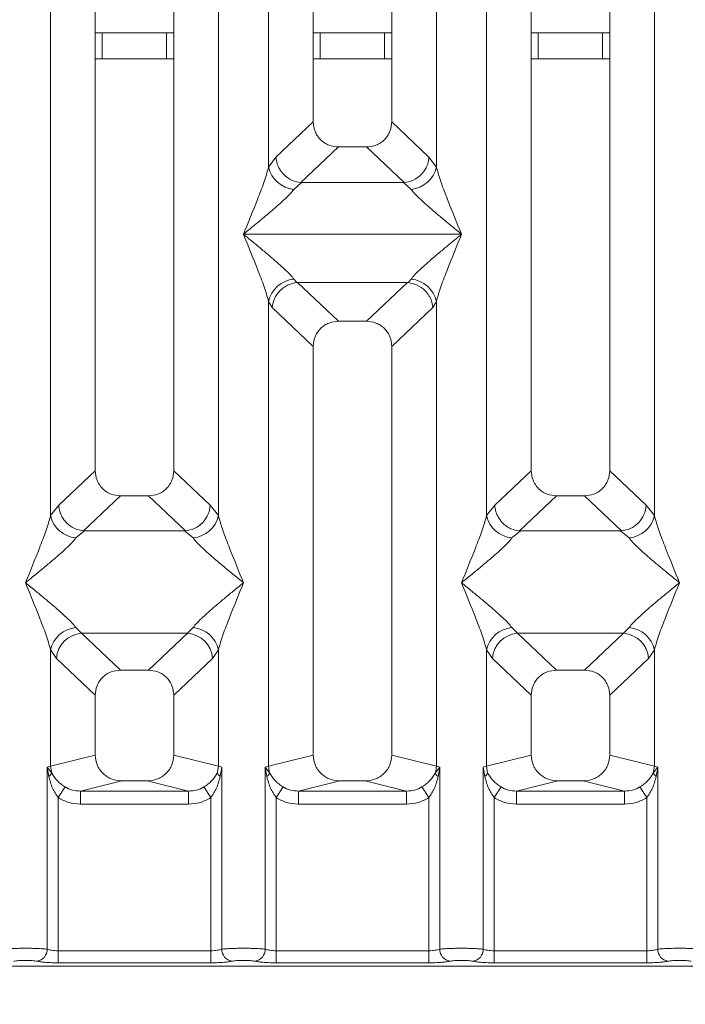
# Model space of a CAD drawing. Units: millimetres. Extents: x 5 to 415, y 5 to 292.
# Drawn here: x 67 to 75, y 91 to 102 of the extents above; entities that cross this region are included whole.
import ezdxf

# ---------------------------------------------------------------- set-up
doc = ezdxf.new("R2010")
doc.units = ezdxf.units.MM
doc.layers.add('BEMAßUNG', color=96, linetype='Continuous')
doc.styles.add('SLDTEXTSTYLE0', font='TXT', dxfattribs={"width": 0.75})
doc.dimstyles.new('SLDDIMSTYLE1', dxfattribs={"dimtxt": 3.5, "dimasz": 3.302, "dimexe": 0, "dimexo": 0.0625, "dimgap": 0.875, "dimtad": 1, "dimlfac": 10, "dimrnd": 1e-09, "dimzin": 12, "dimdsep": 46, "dimtxsty": 'SLDTEXTSTYLE0', "dimsah": 1, "dimcen": 0.09, "dimadec": 0, "dimazin": 3, "dimtfac": 1, "dimtofl": 0, "dimtmove": 0, "dimatfit": 3, "dimfxl": 0, "dimfrac": 2, "dimtolj": 1, "dimtzin": 12, "dimarcsym": 0})

# ---------------------------------------------------------------- blocks, each defined once
blk = doc.blocks.new('_D_14')
at = {"layer": 'BEMAßUNG'}
for p, q in [((45.294, 90.498), (45.294, 69.411)), ((170.496, 90.498), (170.496, 69.411)), ((45.294, 70.411), (170.496, 70.411))]:
    blk.add_line(p, q, dxfattribs=at)
for points in [[(45.294, 70.411), (48.596, 69.903), (48.596, 70.919)], [(170.496, 70.411), (167.194, 70.919), (167.194, 69.903)]]:
    blk.add_solid(points, dxfattribs=at)
at = {"layer": 'BEMAßUNG', "insert": (106.976, 74.923), "char_height": 3.5, "attachment_point": 1, "rotation": 360, "style": 'SLDTEXTSTYLE0'}
blk.add_mtext('1252', dxfattribs=at)

msp = doc.modelspace()

# ---------------------------------------------------------------- linework, layer by layer
at = {"color": 7, "linetype": 'Continuous', "lineweight": 15}
for p, q in [((68.195, 118.9672), (68.195, 96.8869)), ((69.095, 96.8869), (69.095, 118.9672)), ((70.1834, 100.3715), (70.1834, 118.9672)), ((70.695, 118.9672), (70.695, 100.8899)), ((71.595, 100.8899), (71.595, 118.9672)), ((72.1067, 118.9672), (72.1067, 100.3715)), ((73.195, 118.9672), (73.195, 96.8869)), ((74.095, 96.8869), (74.095, 118.9672)), ((67.6834, 96.3715), (67.6834, 111.8851)), ((69.6067, 111.8851), (69.6067, 96.3715)), ((72.6834, 96.3715), (72.6834, 111.8851)), ((74.6067, 111.8851), (74.6067, 96.3715)), ((68.195, 101.9117), (68.2761, 101.9117)), ((68.2761, 101.9117), (68.2761, 101.6117)), ((69.0133, 101.9117), (68.2761, 101.9117)), ((69.0133, 101.6117), (69.0133, 101.9117)), ((69.0133, 101.9117), (69.095, 101.9117)), ((70.695, 101.9117), (70.7761, 101.9117)), ((70.7761, 101.9117), (70.7761, 101.6117)), ((71.5133, 101.9117), (70.7761, 101.9117)), ((71.5133, 101.6117), (71.5133, 101.9117)), ((71.5133, 101.9117), (71.595, 101.9117)), ((73.195, 101.9117), (73.2761, 101.9117)), ((73.2761, 101.9117), (73.2761, 101.6117)), ((74.0133, 101.9117), (73.2761, 101.9117)), ((74.0133, 101.6117), (74.0133, 101.9117)), ((74.0133, 101.9117), (74.095, 101.9117)), ((68.2761, 101.6117), (68.195, 101.6117)), ((69.0133, 101.6117), (68.2761, 101.6117)), ((69.095, 101.6117), (69.0133, 101.6117)), ((70.7761, 101.6117), (70.695, 101.6117)), ((71.5133, 101.6117), (70.7761, 101.6117)), ((71.595, 101.6117), (71.5133, 101.6117)), ((73.2761, 101.6117), (73.195, 101.6117)), ((74.0133, 101.6117), (73.2761, 101.6117)), ((74.095, 101.6117), (74.0133, 101.6117)), ((70.695, 100.8899), (70.2677, 100.4847)), ((72.0223, 100.4847), (71.595, 100.8899)), ((70.9845, 100.6015), (70.553, 100.1923)), ((70.9845, 100.6015), (71.3055, 100.6015)), ((71.7371, 100.1923), (71.3055, 100.6015)), ((70.2677, 100.4847), (70.1834, 100.3715)), ((72.1067, 100.3715), (72.0223, 100.4847)), ((70.5603, 100.192), (70.4717, 100.1148)), ((70.553, 100.1923), (70.5603, 100.192)), ((71.7298, 100.192), (70.5603, 100.192)), ((71.7371, 100.1923), (71.7298, 100.192)), ((71.8183, 100.1148), (71.7298, 100.192)), ((69.895, 99.6012), (69.8959, 99.6)), ((69.8959, 99.6), (69.895, 99.5987)), ((72.3941, 99.6), (69.8959, 99.6)), ((72.3941, 99.6), (72.395, 99.6012)), ((72.395, 99.5987), (72.3941, 99.6)), ((70.4717, 99.0852), (70.5055, 99.0454)), ((71.7846, 99.0454), (71.8183, 99.0852)), ((70.5055, 99.0454), (70.5158, 99.0459)), ((70.5158, 99.0459), (71.7742, 99.0459)), ((70.5158, 99.0459), (70.9845, 98.6015)), ((71.7742, 99.0459), (71.3055, 98.6015)), ((71.7742, 99.0459), (71.7846, 99.0454)), ((70.1834, 93.4974), (70.1834, 98.8285)), ((70.1834, 98.8285), (70.2225, 98.7611)), ((70.2225, 98.7611), (70.695, 98.3131)), ((72.0676, 98.7611), (71.595, 98.3131)), ((72.0676, 98.7611), (72.1067, 98.8285)), ((72.1067, 98.8285), (72.1067, 93.4974)), ((71.3055, 98.6015), (70.9845, 98.6015)), ((70.695, 98.3131), (70.695, 93.6221)), ((71.595, 93.6221), (71.595, 98.3131)), ((68.195, 96.8869), (67.7767, 96.4902)), ((69.5134, 96.4902), (69.095, 96.8869)), ((73.195, 96.8869), (72.7767, 96.4902)), ((74.5134, 96.4902), (74.095, 96.8869)), ((68.4845, 96.5985), (68.0605, 96.1964)), ((68.4845, 96.5985), (68.8055, 96.5985)), ((69.2296, 96.1964), (68.8055, 96.5985)), ((73.4845, 96.5985), (73.0605, 96.1964)), ((73.4845, 96.5985), (73.8055, 96.5985)), ((74.2296, 96.1964), (73.8055, 96.5985)), ((67.7767, 96.4902), (67.6834, 96.3715)), ((69.6067, 96.3715), (69.5134, 96.4902)), ((72.7767, 96.4902), (72.6834, 96.3715)), ((74.6067, 96.3715), (74.5134, 96.4902)), ((68.0713, 96.196), (67.9717, 96.1148)), ((68.0605, 96.1964), (68.0713, 96.196)), ((69.2187, 96.196), (68.0713, 96.196)), ((69.2187, 96.196), (69.2296, 96.1964)), ((69.3183, 96.1148), (69.2187, 96.196)), ((73.0713, 96.196), (72.9717, 96.1148)), ((73.0605, 96.1964), (73.0713, 96.196)), ((74.2187, 96.196), (73.0713, 96.196)), ((74.2187, 96.196), (74.2296, 96.1964)), ((74.3183, 96.1148), (74.2187, 96.196)), ((67.9717, 95.0877), (68.0375, 95.0223)), ((68.0375, 95.0223), (69.2525, 95.0223)), ((68.0375, 95.0223), (68.4845, 94.5985)), ((68.8055, 94.5985), (69.2525, 95.0223)), ((69.2525, 95.0223), (69.3183, 95.0877)), ((72.9717, 95.0877), (73.0375, 95.0223)), ((74.2525, 95.0223), (73.0375, 95.0223)), ((73.0375, 95.0223), (73.4845, 94.5985)), ((73.8055, 94.5985), (74.2525, 95.0223)), ((74.2525, 95.0223), (74.3183, 95.0877)), ((67.6834, 93.4974), (67.6834, 94.831)), ((67.6834, 94.831), (67.7492, 94.7328)), ((69.6067, 94.831), (69.5409, 94.7328)), ((69.6067, 94.831), (69.6067, 93.4974)), ((72.6834, 93.4974), (72.6834, 94.831)), ((72.6834, 94.831), (72.7492, 94.7328)), ((74.5409, 94.7328), (74.6067, 94.831)), ((74.6067, 94.831), (74.6067, 93.4974)), ((67.7492, 94.7328), (68.195, 94.3101)), ((69.5409, 94.7328), (69.095, 94.3101)), ((73.195, 94.3101), (72.7492, 94.7328)), ((74.5409, 94.7328), (74.095, 94.3101)), ((68.8055, 94.5985), (68.4845, 94.5985)), ((73.8055, 94.5985), (73.4845, 94.5985)), ((68.195, 94.3101), (68.195, 93.6221)), ((69.095, 93.6221), (69.095, 94.3101)), ((73.195, 94.3101), (73.195, 93.6221)), ((74.095, 93.6221), (74.095, 94.3101)), ((68.195, 93.6221), (67.6834, 93.4974)), ((69.6067, 93.4974), (69.095, 93.6221)), ((70.695, 93.6221), (70.1834, 93.4974)), ((72.1067, 93.4974), (71.595, 93.6221)), ((72.6834, 93.4974), (73.195, 93.6221)), ((74.6067, 93.4974), (74.095, 93.6221)), ((67.6445, 93.4857), (67.6834, 93.4974)), ((67.6445, 91.3973), (67.6445, 93.4857)), ((67.6952, 93.4183), (67.6445, 93.4857)), ((67.6445, 93.4857), (67.663, 93.3787)), ((67.6834, 93.4974), (67.6951, 93.4182)), ((69.6067, 93.4974), (69.5949, 93.4183)), ((69.6067, 93.4974), (69.6456, 93.4857)), ((69.6271, 93.3787), (69.6456, 93.4857)), ((69.6456, 93.4857), (69.6456, 91.3973)), ((70.1445, 93.4857), (70.1834, 93.4974)), ((70.1445, 91.3973), (70.1445, 93.4857)), ((70.1951, 93.4183), (70.1445, 93.4857)), ((70.1445, 93.4857), (70.163, 93.3787)), ((72.1456, 93.4857), (72.0949, 93.4183)), ((72.1067, 93.4974), (72.1456, 93.4857)), ((72.1271, 93.3787), (72.1456, 93.4857)), ((72.1456, 93.4857), (72.1456, 91.3973)), ((72.6445, 93.4857), (72.6834, 93.4974)), ((72.6445, 91.3973), (72.6445, 93.4857)), ((72.6445, 93.4857), (72.663, 93.3787)), ((72.6951, 93.4183), (72.6834, 93.4974)), ((74.6067, 93.4974), (74.5949, 93.4182)), ((74.6067, 93.4974), (74.6456, 93.4857)), ((74.6271, 93.3787), (74.6456, 93.4857)), ((74.6456, 93.4857), (74.6456, 91.3973)), ((68.5011, 93.3271), (68.0246, 93.211)), ((68.5011, 93.3271), (68.7889, 93.3271)), ((69.2655, 93.211), (68.7889, 93.3271)), ((71.0011, 93.3271), (70.5246, 93.211)), ((71.0011, 93.3271), (71.2889, 93.3271)), ((71.7655, 93.211), (71.2889, 93.3271)), ((73.5011, 93.3271), (73.0246, 93.211)), ((73.5011, 93.3271), (73.7889, 93.3271)), ((74.2655, 93.211), (73.7889, 93.3271)), ((67.7692, 93.1354), (67.8483, 93.2589)), ((68.0246, 93.0614), (68.0246, 93.211)), ((68.0246, 93.211), (69.2655, 93.211)), ((69.2655, 93.0614), (69.2655, 93.211)), ((69.5209, 93.1354), (69.4417, 93.2589)), ((70.3483, 93.2589), (70.2692, 93.1354)), ((70.5246, 93.0614), (70.5246, 93.211)), ((70.5246, 93.211), (71.7655, 93.211)), ((71.7655, 93.0614), (71.7655, 93.211)), ((72.0209, 93.1354), (71.9417, 93.2589)), ((72.8483, 93.2589), (72.7692, 93.1354)), ((73.0246, 93.0614), (73.0246, 93.211)), ((73.0246, 93.211), (74.2655, 93.211)), ((74.2655, 93.0614), (74.2655, 93.211)), ((74.5209, 93.1354), (74.4417, 93.2589)), ((67.7692, 93.1354), (67.7692, 91.3792)), ((69.5209, 91.3792), (69.5209, 93.1354)), ((70.2692, 93.1354), (70.2692, 91.3792)), ((72.0209, 91.3792), (72.0209, 93.1354)), ((72.7692, 93.1354), (72.7692, 91.3792)), ((74.5209, 91.3792), (74.5209, 93.1354)), ((69.2655, 93.0614), (68.0246, 93.0614)), ((71.7655, 93.0614), (70.5246, 93.0614)), ((74.2655, 93.0614), (73.0246, 93.0614)), ((67.7692, 91.2405), (67.7692, 91.3792)), ((67.7692, 91.3792), (69.5209, 91.3792)), ((69.5209, 91.2405), (69.5209, 91.3792)), ((70.2692, 91.2405), (70.2692, 91.3792)), ((72.0209, 91.3792), (70.2692, 91.3792)), ((72.0209, 91.2405), (72.0209, 91.3792)), ((72.7692, 91.2405), (72.7692, 91.3792)), ((74.5209, 91.3792), (72.7692, 91.3792)), ((74.5209, 91.2405), (74.5209, 91.3792)), ((66.3909, 91.2012), (75.8992, 91.2012)), ((69.5209, 91.2405), (67.7692, 91.2405)), ((72.0209, 91.2405), (70.2692, 91.2405)), ((74.5209, 91.2405), (72.7692, 91.2405))]:
    msp.add_line(p, q, dxfattribs=at)
for centre, radius, start, end in [((70.5056, 100.4431), 0.33, 192.52092, 264.11601), ((71.7845, 100.4431), 0.33, 275.88402, 347.47909), ((70.5056, 98.7569), 0.33, 95.88402, 167.47909), ((71.7845, 98.7569), 0.33, 12.52092, 84.11601), ((68.0056, 96.4431), 0.33, 192.52092, 264.11601), ((69.2845, 96.4431), 0.33, 275.88399, 347.47909), ((73.0056, 96.4431), 0.33, 192.52092, 264.11601), ((74.2845, 96.4431), 0.33, 275.88402, 347.47909), ((68.0056, 94.7594), 0.33, 95.88402, 167.47909), ((68.0641, 94.7075), 0.316, 94.82591, 175.39523), ((69.2259, 94.7075), 0.316, 4.60477, 85.17409), ((69.2845, 94.7594), 0.33, 12.52092, 84.11601), ((73.0056, 94.7594), 0.33, 95.88402, 167.47909), ((73.0641, 94.7075), 0.316, 94.82591, 175.39523), ((74.2259, 94.7075), 0.316, 4.60477, 85.17409), ((74.2845, 94.7594), 0.33, 12.52092, 84.11601), ((70.4957, 93.5032), 0.3123, 181.07187, 195.78918), ((71.7944, 93.5032), 0.3123, 344.21082, 358.92812), ((70.1032, 93.46), 0.101, 306.31386, 335.55655), ((72.1868, 93.46), 0.101, 204.44345, 233.68614), ((67.5023, 91.3984), 0.1422, 280.43261, 359.53033), ((69.7877, 91.3984), 0.1422, 180.46967, 259.56739), ((70.0023, 91.3984), 0.1422, 280.43261, 359.53033), ((72.2877, 91.3984), 0.1422, 180.46967, 259.56739), ((72.5023, 91.3984), 0.1422, 280.43261, 359.53033), ((74.7877, 91.3984), 0.1422, 180.46967, 259.56739)]:
    msp.add_arc(centre, radius, start, end, dxfattribs=at)
for points, knots in [([(70.695, 100.8899), (70.6988, 100.853), (70.7045, 100.7964), (70.7402, 100.7288), (70.7771, 100.6833), (70.8228, 100.6465), (70.8908, 100.6109), (70.9475, 100.6052), (70.9845, 100.6015)], [0, 0, 0, 0, 0.2423024, 0.3710456, 0.4993663, 0.6275625, 0.7568229, 1, 1, 1, 1]), ([(71.3055, 100.6015), (71.3426, 100.6052), (71.3993, 100.6109), (71.4672, 100.6465), (71.5129, 100.6832), (71.5498, 100.7288), (71.5855, 100.7964), (71.5913, 100.853), (71.595, 100.8899)], [0, 0, 0, 0, 0.2431771, 0.3722113, 0.5006339, 0.6287286, 0.7576975, 1, 1, 1, 1]), ([(70.2677, 100.4847), (70.2713, 100.4587), (70.2777, 100.4117), (70.3093, 100.3432), (70.3619, 100.2732), (70.4467, 100.2114), (70.5187, 100.1985), (70.553, 100.1923)], [0, 0, 0, 0, 0.1783731, 0.3213964, 0.5006289, 0.7621989, 1, 1, 1, 1]), ([(72.0223, 100.4847), (72.0188, 100.4587), (72.0123, 100.4117), (71.9808, 100.3432), (71.9281, 100.2732), (71.8434, 100.2114), (71.7714, 100.1985), (71.7371, 100.1923)], [0, 0, 0, 0, 0.1783608, 0.3213799, 0.5006289, 0.7621894, 1, 1, 1, 1]), ([(69.895, 99.6012), (69.9493, 99.7346), (70.0308, 99.9347), (70.1318, 100.1958), (70.1662, 100.313), (70.1834, 100.3715)], [0, 0, 0, 0, 0.5002154, 0.7504603, 1, 1, 1, 1]), ([(72.1067, 100.3715), (72.1239, 100.313), (72.1583, 100.1958), (72.2593, 99.9347), (72.3407, 99.7346), (72.395, 99.6012)], [0, 0, 0, 0, 0.2495397, 0.4997846, 1, 1, 1, 1]), ([(70.4717, 100.1148), (70.4584, 100.098), (70.4377, 100.0718), (70.3983, 100.0317), (70.3557, 99.9903), (70.2958, 99.9359), (70.2138, 99.8647), (70.1194, 99.7853), (70.0109, 99.696), (69.9358, 99.6346), (69.895, 99.6012)], [0, 0, 0, 0, 0.1158967, 0.1806642, 0.2504065, 0.3670442, 0.5001419, 0.6587893, 0.8145226, 1, 1, 1, 1]), ([(72.395, 99.6012), (72.3542, 99.6346), (72.2791, 99.696), (72.1707, 99.7853), (72.0763, 99.8646), (71.9942, 99.936), (71.9227, 100.0012), (71.8607, 100.0617), (71.8317, 100.0979), (71.8183, 100.1148)], [0, 0, 0, 0, 0.1854951, 0.3412478, 0.4999313, 0.6330342, 0.7497033, 0.8840802, 1, 1, 1, 1]), ([(70.1834, 98.8285), (70.1662, 98.887), (70.1318, 99.0042), (70.0308, 99.2652), (69.9493, 99.4653), (69.895, 99.5987)], [0, 0, 0, 0, 0.2495397, 0.4997846, 1, 1, 1, 1]), ([(69.895, 99.5987), (69.9358, 99.5654), (70.0109, 99.504), (70.1194, 99.4146), (70.2138, 99.3353), (70.2959, 99.264), (70.3674, 99.1988), (70.4294, 99.1383), (70.4583, 99.102), (70.4717, 99.0852)], [0, 0, 0, 0, 0.1854951, 0.3412478, 0.4999313, 0.6330342, 0.7497033, 0.8840802, 1, 1, 1, 1]), ([(71.8183, 99.0852), (71.8316, 99.102), (71.8524, 99.1281), (71.8917, 99.1683), (71.9344, 99.2097), (71.9943, 99.264), (72.0762, 99.3353), (72.1707, 99.4146), (72.2791, 99.504), (72.3542, 99.5654), (72.395, 99.5987)], [0, 0, 0, 0, 0.1158967, 0.1806642, 0.2504065, 0.3670442, 0.5001419, 0.6587893, 0.8145226, 1, 1, 1, 1]), ([(72.395, 99.5987), (72.3407, 99.4653), (72.2593, 99.2652), (72.1583, 99.0042), (72.1239, 98.887), (72.1067, 98.8285)], [0, 0, 0, 0, 0.5002154, 0.7504603, 1, 1, 1, 1]), ([(70.2225, 98.7611), (70.2293, 98.796), (70.2429, 98.8658), (70.3005, 98.9445), (70.36, 98.9932), (70.4241, 99.0294), (70.4738, 99.0391), (70.5055, 99.0454)], [0, 0, 0, 0, 0.2498992, 0.4994313, 0.6482269, 0.77566, 1, 1, 1, 1]), ([(71.7846, 99.0454), (71.8173, 99.0387), (71.8877, 99.0244), (71.9698, 98.9653), (72.0225, 98.899), (72.0555, 98.8338), (72.0632, 98.7873), (72.0676, 98.7611)], [0, 0, 0, 0, 0.2316687, 0.499136, 0.6664122, 0.812516, 1, 1, 1, 1]), ([(70.9845, 98.6015), (70.9475, 98.5977), (70.8908, 98.592), (70.8229, 98.5565), (70.7772, 98.5197), (70.7402, 98.4742), (70.7045, 98.4066), (70.6988, 98.35), (70.695, 98.3131)], [0, 0, 0, 0, 0.2431771, 0.3722113, 0.5006339, 0.6287286, 0.7576975, 1, 1, 1, 1]), ([(71.595, 98.3131), (71.5913, 98.35), (71.5855, 98.4065), (71.5498, 98.4742), (71.5129, 98.5197), (71.4672, 98.5565), (71.3993, 98.592), (71.3426, 98.5977), (71.3055, 98.6015)], [0, 0, 0, 0, 0.2423024, 0.3710456, 0.4993663, 0.6275625, 0.7568229, 1, 1, 1, 1]), ([(68.195, 96.8869), (68.1988, 96.85), (68.2045, 96.7934), (68.2402, 96.7258), (68.2771, 96.6803), (68.3228, 96.6435), (68.3908, 96.6079), (68.4475, 96.6022), (68.4845, 96.5985)], [0, 0, 0, 0, 0.2423024, 0.3710456, 0.4993663, 0.6275625, 0.7568229, 1, 1, 1, 1]), ([(68.8055, 96.5985), (68.8426, 96.6022), (68.8993, 96.6079), (68.9672, 96.6435), (69.0129, 96.6802), (69.0498, 96.7258), (69.0855, 96.7934), (69.0913, 96.85), (69.095, 96.8869)], [0, 0, 0, 0, 0.2431771, 0.3722113, 0.5006339, 0.6287286, 0.7576975, 1, 1, 1, 1]), ([(73.195, 96.8869), (73.1988, 96.85), (73.2045, 96.7934), (73.2402, 96.7258), (73.2771, 96.6803), (73.3228, 96.6435), (73.3908, 96.6079), (73.4475, 96.6022), (73.4845, 96.5985)], [0, 0, 0, 0, 0.2423024, 0.3710456, 0.4993663, 0.6275625, 0.7568229, 1, 1, 1, 1]), ([(73.8055, 96.5985), (73.8426, 96.6022), (73.8993, 96.6079), (73.9672, 96.6435), (74.0129, 96.6802), (74.0498, 96.7258), (74.0855, 96.7934), (74.0913, 96.85), (74.095, 96.8869)], [0, 0, 0, 0, 0.2431771, 0.3722113, 0.5006339, 0.6287286, 0.7576975, 1, 1, 1, 1]), ([(67.7767, 96.4902), (67.7796, 96.4665), (67.7851, 96.4226), (67.8143, 96.3531), (67.8672, 96.2797), (67.9543, 96.2156), (68.0262, 96.2026), (68.0605, 96.1964)], [0, 0, 0, 0, 0.1616917, 0.2991983, 0.5009189, 0.7623616, 1, 1, 1, 1]), ([(69.5134, 96.4902), (69.5073, 96.4534), (69.4953, 96.3799), (69.4282, 96.284), (69.3359, 96.2156), (69.2639, 96.2026), (69.2296, 96.1964)], [0, 0, 0, 0, 0.250367, 0.5001581, 0.7619951, 1, 1, 1, 1]), ([(72.7767, 96.4902), (72.7799, 96.4651), (72.7858, 96.4193), (72.8161, 96.3503), (72.8587, 96.2919), (72.9112, 96.2482), (72.976, 96.2111), (73.0269, 96.2022), (73.0605, 96.1964)], [0, 0, 0, 0, 0.171171, 0.311732, 0.5002886, 0.6478669, 0.7676617, 1, 1, 1, 1]), ([(74.2296, 96.1964), (74.2639, 96.2026), (74.3359, 96.2156), (74.4282, 96.284), (74.4953, 96.3799), (74.5073, 96.4534), (74.5134, 96.4902)], [0, 0, 0, 0, 0.2380113, 0.4998419, 0.749633, 1, 1, 1, 1]), ([(67.395, 95.6012), (67.4493, 95.7346), (67.5308, 95.9347), (67.6318, 96.1958), (67.6662, 96.313), (67.6834, 96.3715)], [0, 0, 0, 0, 0.5002154, 0.7504603, 1, 1, 1, 1]), ([(69.6067, 96.3715), (69.6239, 96.313), (69.6583, 96.1958), (69.7593, 95.9347), (69.8407, 95.7346), (69.895, 95.6012)], [0, 0, 0, 0, 0.2495397, 0.4997846, 1, 1, 1, 1]), ([(72.395, 95.6012), (72.4493, 95.7346), (72.5308, 95.9347), (72.6318, 96.1958), (72.6662, 96.313), (72.6834, 96.3715)], [0, 0, 0, 0, 0.5002154, 0.7504603, 1, 1, 1, 1]), ([(74.6067, 96.3715), (74.6239, 96.313), (74.6583, 96.1958), (74.7593, 95.9347), (74.8407, 95.7346), (74.895, 95.6012)], [0, 0, 0, 0, 0.2495397, 0.4997846, 1, 1, 1, 1]), ([(67.9717, 96.1148), (67.9584, 96.098), (67.9377, 96.0718), (67.8983, 96.0317), (67.8557, 95.9903), (67.7958, 95.9359), (67.7138, 95.8647), (67.6194, 95.7853), (67.5109, 95.696), (67.4358, 95.6346), (67.395, 95.6012)], [0, 0, 0, 0, 0.1158967, 0.1806642, 0.2504065, 0.3670442, 0.5001419, 0.6587895, 0.8145232, 1, 1, 1, 1]), ([(69.895, 95.6012), (69.8542, 95.6346), (69.7791, 95.696), (69.6707, 95.7853), (69.5763, 95.8646), (69.4942, 95.936), (69.4227, 96.0012), (69.3607, 96.0617), (69.3317, 96.0979), (69.3183, 96.1148)], [0, 0, 0, 0, 0.1854951, 0.3412478, 0.4999313, 0.6330342, 0.7497033, 0.8840802, 1, 1, 1, 1]), ([(72.9717, 96.1148), (72.9584, 96.098), (72.9377, 96.0718), (72.8983, 96.0317), (72.8557, 95.9903), (72.7958, 95.9359), (72.7138, 95.8647), (72.6194, 95.7853), (72.5109, 95.696), (72.4358, 95.6346), (72.395, 95.6012)], [0, 0, 0, 0, 0.1158967, 0.1806642, 0.2504065, 0.3670442, 0.5001419, 0.6587893, 0.8145226, 1, 1, 1, 1]), ([(74.895, 95.6012), (74.8542, 95.6346), (74.7791, 95.696), (74.6707, 95.7853), (74.5763, 95.8646), (74.4942, 95.936), (74.4227, 96.0012), (74.3607, 96.0617), (74.3317, 96.0979), (74.3183, 96.1148)], [0, 0, 0, 0, 0.1854951, 0.3412478, 0.4999313, 0.6330342, 0.7497033, 0.8840802, 1, 1, 1, 1]), ([(67.6834, 94.831), (67.6662, 94.8895), (67.6318, 95.0067), (67.5308, 95.2677), (67.4493, 95.4679), (67.395, 95.6012)], [0, 0, 0, 0, 0.2495397, 0.4997846, 1, 1, 1, 1]), ([(67.395, 95.6012), (67.4358, 95.5679), (67.5109, 95.5065), (67.6194, 95.4172), (67.7138, 95.3379), (67.7959, 95.2665), (67.8674, 95.2013), (67.9294, 95.1408), (67.9583, 95.1045), (67.9717, 95.0877)], [0, 0, 0, 0, 0.1854942, 0.3412479, 0.4999313, 0.6330342, 0.7497033, 0.8840802, 1, 1, 1, 1]), ([(69.3183, 95.0877), (69.3316, 95.1045), (69.3524, 95.1307), (69.3917, 95.1708), (69.4344, 95.2122), (69.4943, 95.2666), (69.5762, 95.3378), (69.6707, 95.4172), (69.7791, 95.5065), (69.8542, 95.5679), (69.895, 95.6012)], [0, 0, 0, 0, 0.1158967, 0.1806642, 0.2504065, 0.3670442, 0.5001419, 0.6587893, 0.8145226, 1, 1, 1, 1]), ([(69.895, 95.6012), (69.8407, 95.4679), (69.7593, 95.2677), (69.6583, 95.0067), (69.6239, 94.8895), (69.6067, 94.831)], [0, 0, 0, 0, 0.5002154, 0.7504603, 1, 1, 1, 1]), ([(72.6834, 94.831), (72.6662, 94.8895), (72.6318, 95.0067), (72.5308, 95.2677), (72.4493, 95.4679), (72.395, 95.6012)], [0, 0, 0, 0, 0.2495397, 0.4997846, 1, 1, 1, 1]), ([(72.395, 95.6012), (72.4358, 95.5679), (72.5109, 95.5065), (72.6194, 95.4172), (72.7138, 95.3379), (72.7959, 95.2665), (72.8674, 95.2013), (72.9294, 95.1408), (72.9583, 95.1045), (72.9717, 95.0877)], [0, 0, 0, 0, 0.1854951, 0.3412478, 0.4999313, 0.6330342, 0.7497033, 0.8840802, 1, 1, 1, 1]), ([(74.3183, 95.0877), (74.3316, 95.1045), (74.3524, 95.1307), (74.3917, 95.1708), (74.4344, 95.2122), (74.4943, 95.2666), (74.5762, 95.3378), (74.6707, 95.4172), (74.7791, 95.5065), (74.8542, 95.5679), (74.895, 95.6012)], [0, 0, 0, 0, 0.1158967, 0.1806642, 0.2504065, 0.3670442, 0.5001419, 0.6587895, 0.8145232, 1, 1, 1, 1]), ([(74.895, 95.6012), (74.8407, 95.4679), (74.7593, 95.2677), (74.6583, 95.0067), (74.6239, 94.8895), (74.6067, 94.831)], [0, 0, 0, 0, 0.5002154, 0.7504603, 1, 1, 1, 1]), ([(68.4845, 94.5985), (68.4475, 94.5947), (68.3908, 94.589), (68.3229, 94.5535), (68.2772, 94.5167), (68.2402, 94.4712), (68.2045, 94.4036), (68.1988, 94.347), (68.195, 94.3101)], [0, 0, 0, 0, 0.2431771, 0.3722113, 0.5006339, 0.6287286, 0.7576975, 1, 1, 1, 1]), ([(69.095, 94.3101), (69.0913, 94.347), (69.0855, 94.4035), (69.0498, 94.4712), (69.0129, 94.5167), (68.9672, 94.5535), (68.8993, 94.589), (68.8426, 94.5947), (68.8055, 94.5985)], [0, 0, 0, 0, 0.2423024, 0.3710456, 0.4993663, 0.6275625, 0.7568229, 1, 1, 1, 1]), ([(73.4845, 94.5985), (73.4475, 94.5947), (73.3908, 94.589), (73.3229, 94.5535), (73.2772, 94.5167), (73.2402, 94.4712), (73.2045, 94.4036), (73.1988, 94.347), (73.195, 94.3101)], [0, 0, 0, 0, 0.2431771, 0.3722113, 0.5006339, 0.6287286, 0.7576975, 1, 1, 1, 1]), ([(74.095, 94.3101), (74.0913, 94.347), (74.0855, 94.4035), (74.0498, 94.4712), (74.0129, 94.5167), (73.9672, 94.5535), (73.8993, 94.589), (73.8426, 94.5947), (73.8055, 94.5985)], [0, 0, 0, 0, 0.2423024, 0.3710456, 0.4993663, 0.6275625, 0.7568229, 1, 1, 1, 1]), ([(68.195, 93.6221), (68.1991, 93.5847), (68.2055, 93.5271), (68.2435, 93.4583), (68.2829, 93.4116), (68.3316, 93.3736), (68.4031, 93.337), (68.4625, 93.331), (68.5011, 93.3271)], [0, 0, 0, 0, 0.2361712, 0.3646045, 0.4939642, 0.6240774, 0.7555229, 1, 1, 1, 1]), ([(68.7889, 93.3271), (68.8275, 93.331), (68.8869, 93.337), (68.9585, 93.3736), (69.0071, 93.4115), (69.0465, 93.4583), (69.0846, 93.5271), (69.0909, 93.5847), (69.095, 93.6221)], [0, 0, 0, 0, 0.2444771, 0.3757031, 0.506036, 0.635177, 0.7638288, 1, 1, 1, 1]), ([(70.695, 93.6221), (70.6991, 93.5847), (70.7055, 93.5271), (70.7435, 93.4583), (70.7829, 93.4116), (70.8316, 93.3736), (70.9031, 93.337), (70.9625, 93.331), (71.0011, 93.3271)], [0, 0, 0, 0, 0.2361712, 0.3646045, 0.4939642, 0.6240774, 0.7555229, 1, 1, 1, 1]), ([(71.2889, 93.3271), (71.3275, 93.331), (71.3869, 93.337), (71.4585, 93.3736), (71.5071, 93.4115), (71.5465, 93.4583), (71.5846, 93.5271), (71.5909, 93.5847), (71.595, 93.6221)], [0, 0, 0, 0, 0.24447709, 0.37570309, 0.50603599, 0.63517697, 0.7638288, 1, 1, 1, 1]), ([(73.195, 93.6221), (73.1991, 93.5847), (73.2055, 93.5271), (73.2435, 93.4583), (73.2829, 93.4116), (73.3316, 93.3736), (73.4031, 93.337), (73.4625, 93.331), (73.5011, 93.3271)], [0, 0, 0, 0, 0.2361712, 0.3646045, 0.4939642, 0.6240774, 0.7555229, 1, 1, 1, 1]), ([(73.7889, 93.3271), (73.8275, 93.331), (73.8869, 93.337), (73.9585, 93.3736), (74.0071, 93.4115), (74.0465, 93.4583), (74.0846, 93.5271), (74.0909, 93.5847), (74.095, 93.6221)], [0, 0, 0, 0, 0.2444771, 0.3757031, 0.506036, 0.635177, 0.7638288, 1, 1, 1, 1]), ([(74.6456, 93.4857), (74.6398, 93.4787), (74.6307, 93.4677), (74.6136, 93.4456), (74.6028, 93.4298), (74.5949, 93.4183)], [0, 0, 0, 0, 0.3144071, 0.4999895, 1, 1, 1, 1]), ([(67.663, 93.3787), (67.6707, 93.3857), (67.6862, 93.3996), (67.6921, 93.412), (67.6951, 93.4182)], [0, 0, 0, 0, 0.4999979, 1, 1, 1, 1]), ([(67.663, 93.3787), (67.6746, 93.333), (67.6965, 93.2471), (67.746, 93.171), (67.7692, 93.1354)], [0, 0, 0, 0, 0.5312195, 1, 1, 1, 1]), ([(67.8483, 93.2589), (67.8321, 93.2698), (67.7989, 93.292), (67.7425, 93.3428), (67.7141, 93.388), (67.6951, 93.4182)], [0, 0, 0, 0, 0.24074298, 0.49130374, 1, 1, 1, 1]), ([(69.5949, 93.4183), (69.5759, 93.388), (69.5476, 93.3429), (69.4912, 93.292), (69.4581, 93.2698), (69.4417, 93.2589)], [0, 0, 0, 0, 0.5090988, 0.7581563, 1, 1, 1, 1]), ([(69.5209, 93.1354), (69.544, 93.171), (69.5935, 93.247), (69.6154, 93.333), (69.6271, 93.3787)], [0, 0, 0, 0, 0.4683809, 1, 1, 1, 1]), ([(69.6271, 93.3787), (69.6193, 93.3857), (69.6039, 93.3996), (69.5979, 93.412), (69.5949, 93.4183)], [0, 0, 0, 0, 0.49999999, 1, 1, 1, 1]), ([(70.163, 93.3787), (70.1746, 93.333), (70.1965, 93.2471), (70.246, 93.171), (70.2692, 93.1354)], [0, 0, 0, 0, 0.53121943, 1, 1, 1, 1]), ([(70.3483, 93.2589), (70.3321, 93.2698), (70.2989, 93.292), (70.2425, 93.3428), (70.2141, 93.388), (70.1951, 93.4183)], [0, 0, 0, 0, 0.2407441, 0.491306, 1, 1, 1, 1]), ([(72.0949, 93.4183), (72.0759, 93.388), (72.0476, 93.3429), (71.9912, 93.292), (71.9581, 93.2698), (71.9417, 93.2589)], [0, 0, 0, 0, 0.5090995, 0.7581567, 1, 1, 1, 1]), ([(72.0209, 93.1354), (72.044, 93.171), (72.0935, 93.247), (72.1154, 93.333), (72.1271, 93.3787)], [0, 0, 0, 0, 0.4683803, 1, 1, 1, 1]), ([(72.663, 93.3787), (72.6707, 93.3857), (72.6862, 93.3996), (72.6921, 93.412), (72.6951, 93.4183)], [0, 0, 0, 0, 0.5, 1, 1, 1, 1]), ([(72.663, 93.3787), (72.6746, 93.333), (72.6965, 93.2471), (72.746, 93.171), (72.7692, 93.1354)], [0, 0, 0, 0, 0.5312188, 1, 1, 1, 1]), ([(72.8483, 93.2589), (72.8321, 93.2698), (72.7989, 93.292), (72.7425, 93.3428), (72.7141, 93.388), (72.6951, 93.4183)], [0, 0, 0, 0, 0.2407445, 0.4913068, 1, 1, 1, 1]), ([(74.5949, 93.4182), (74.5759, 93.388), (74.5476, 93.3429), (74.4912, 93.292), (74.4581, 93.2698), (74.4417, 93.2589)], [0, 0, 0, 0, 0.5091019, 0.7581579, 1, 1, 1, 1]), ([(74.5209, 93.1354), (74.544, 93.171), (74.5935, 93.247), (74.6154, 93.333), (74.6271, 93.3787)], [0, 0, 0, 0, 0.4683802, 1, 1, 1, 1]), ([(74.6271, 93.3787), (74.6193, 93.3857), (74.6039, 93.3996), (74.5979, 93.412), (74.5949, 93.4182)], [0, 0, 0, 0, 0.4999978, 1, 1, 1, 1]), ([(68.0246, 93.211), (67.9932, 93.2128), (67.9312, 93.2164), (67.8758, 93.2448), (67.8483, 93.2589)], [0, 0, 0, 0, 0.5054211, 1, 1, 1, 1]), ([(69.4417, 93.2589), (69.4143, 93.2448), (69.3589, 93.2164), (69.2968, 93.2128), (69.2655, 93.211)], [0, 0, 0, 0, 0.4945789, 1, 1, 1, 1]), ([(70.5246, 93.211), (70.4932, 93.2128), (70.4312, 93.2164), (70.3758, 93.2448), (70.3483, 93.2589)], [0, 0, 0, 0, 0.5054211, 1, 1, 1, 1]), ([(71.9417, 93.2589), (71.9143, 93.2448), (71.8589, 93.2164), (71.7968, 93.2128), (71.7655, 93.211)], [0, 0, 0, 0, 0.4945789, 1, 1, 1, 1]), ([(73.0246, 93.211), (72.9932, 93.2128), (72.9312, 93.2164), (72.8758, 93.2448), (72.8483, 93.2589)], [0, 0, 0, 0, 0.5054211, 1, 1, 1, 1]), ([(74.4417, 93.2589), (74.4143, 93.2448), (74.3589, 93.2164), (74.2968, 93.2128), (74.2655, 93.211)], [0, 0, 0, 0, 0.4945789, 1, 1, 1, 1]), ([(68.0246, 93.0614), (67.9791, 93.0646), (67.8887, 93.071), (67.8089, 93.114), (67.7692, 93.1354)], [0, 0, 0, 0, 0.5025887, 1, 1, 1, 1]), ([(69.5209, 93.1354), (69.4812, 93.114), (69.4014, 93.071), (69.3109, 93.0646), (69.2655, 93.0614)], [0, 0, 0, 0, 0.4974113, 1, 1, 1, 1]), ([(70.5246, 93.0614), (70.4791, 93.0646), (70.3887, 93.071), (70.3089, 93.114), (70.2692, 93.1354)], [0, 0, 0, 0, 0.50258866, 1, 1, 1, 1]), ([(72.0209, 93.1354), (71.9812, 93.114), (71.9014, 93.071), (71.8109, 93.0646), (71.7655, 93.0614)], [0, 0, 0, 0, 0.49741134, 1, 1, 1, 1]), ([(73.0246, 93.0614), (72.9791, 93.0646), (72.8887, 93.071), (72.8089, 93.114), (72.7692, 93.1354)], [0, 0, 0, 0, 0.5025887, 1, 1, 1, 1]), ([(74.5209, 93.1354), (74.4812, 93.114), (74.4014, 93.071), (74.3109, 93.0646), (74.2655, 93.0614)], [0, 0, 0, 0, 0.4974113, 1, 1, 1, 1]), ([(67.1456, 91.3973), (67.1618, 91.3988), (67.1935, 91.4018), (67.2572, 91.4049), (67.3252, 91.4068), (67.395, 91.4075), (67.4649, 91.4068), (67.5328, 91.4049), (67.5966, 91.4018), (67.6283, 91.3988), (67.6445, 91.3973)], [0, 0, 0, 0, 0.1334002, 0.2611834, 0.3833738, 0.5, 0.6166196, 0.7388079, 0.8665932, 1, 1, 1, 1]), ([(67.7692, 91.3792), (67.757, 91.3794), (67.7324, 91.3799), (67.6983, 91.3836), (67.6673, 91.3893), (67.6523, 91.3946), (67.6445, 91.3973)], [0, 0, 0, 0, 0.2452317, 0.4965616, 0.7378692, 1, 1, 1, 1]), ([(69.6456, 91.3973), (69.6378, 91.3946), (69.6227, 91.3893), (69.5918, 91.3836), (69.5577, 91.3799), (69.533, 91.3794), (69.5209, 91.3792)], [0, 0, 0, 0, 0.2621122, 0.5034384, 0.7547531, 1, 1, 1, 1]), ([(70.1445, 91.3973), (70.1283, 91.3988), (70.0966, 91.4018), (70.0328, 91.4049), (69.9649, 91.4068), (69.895, 91.4075), (69.8252, 91.4068), (69.7572, 91.4049), (69.6935, 91.4018), (69.6618, 91.3988), (69.6456, 91.3973)], [0, 0, 0, 0, 0.1334039, 0.2611883, 0.3833775, 0.5, 0.6166259, 0.7388162, 0.8665995, 1, 1, 1, 1]), ([(70.2692, 91.3792), (70.257, 91.3794), (70.2324, 91.3799), (70.1983, 91.3836), (70.1673, 91.3893), (70.1523, 91.3946), (70.1445, 91.3973)], [0, 0, 0, 0, 0.2452317, 0.4965616, 0.7378692, 1, 1, 1, 1]), ([(72.1456, 91.3973), (72.1378, 91.3946), (72.1227, 91.3893), (72.0918, 91.3836), (72.0577, 91.3799), (72.033, 91.3794), (72.0209, 91.3792)], [0, 0, 0, 0, 0.2621122, 0.5034384, 0.7547531, 1, 1, 1, 1]), ([(72.6445, 91.3973), (72.6283, 91.3988), (72.5966, 91.4018), (72.5328, 91.4049), (72.4649, 91.4068), (72.395, 91.4075), (72.3252, 91.4068), (72.2572, 91.4049), (72.1935, 91.4018), (72.1618, 91.3988), (72.1456, 91.3973)], [0, 0, 0, 0, 0.1334039, 0.2611883, 0.3833775, 0.5, 0.6166259, 0.7388162, 0.8665995, 1, 1, 1, 1]), ([(72.7692, 91.3792), (72.757, 91.3794), (72.7324, 91.3799), (72.6983, 91.3836), (72.6673, 91.3893), (72.6523, 91.3946), (72.6445, 91.3973)], [0, 0, 0, 0, 0.24523165, 0.4965616, 0.73786916, 1, 1, 1, 1]), ([(74.6456, 91.3973), (74.6378, 91.3946), (74.6227, 91.3893), (74.5918, 91.3836), (74.5577, 91.3799), (74.533, 91.3794), (74.5209, 91.3792)], [0, 0, 0, 0, 0.2621122, 0.5034384, 0.7547531, 1, 1, 1, 1]), ([(75.1445, 91.3973), (75.1283, 91.3988), (75.0966, 91.4018), (75.0328, 91.4049), (74.9649, 91.4068), (74.895, 91.4075), (74.8252, 91.4068), (74.7572, 91.4049), (74.6935, 91.4018), (74.6618, 91.3988), (74.6456, 91.3973)], [0, 0, 0, 0, 0.13340389, 0.26118829, 0.38337749, 0.5, 0.61662591, 0.73881624, 0.8665995, 1, 1, 1, 1]), ([(67.262, 91.2586), (67.27, 91.2601), (67.286, 91.263), (67.319, 91.2662), (67.3557, 91.2682), (67.395, 91.2689), (67.4344, 91.2682), (67.4711, 91.2662), (67.504, 91.263), (67.52, 91.2601), (67.5281, 91.2586)], [0, 0, 0, 0, 0.1255176, 0.2504664, 0.3753951, 0.5000028, 0.6247884, 0.7495392, 0.8745747, 1, 1, 1, 1]), ([(67.5281, 91.2586), (67.5424, 91.256), (67.5715, 91.2508), (67.6312, 91.245), (67.6983, 91.2412), (67.7458, 91.2408), (67.7692, 91.2405)], [0, 0, 0, 0, 0.246953, 0.5009337, 0.7544029, 1, 1, 1, 1]), ([(69.762, 91.2586), (69.7477, 91.256), (69.7186, 91.2508), (69.6589, 91.245), (69.5918, 91.2412), (69.5442, 91.2408), (69.5209, 91.2405)], [0, 0, 0, 0, 0.246953, 0.5009337, 0.7544029, 1, 1, 1, 1]), ([(70.0281, 91.2586), (70.02, 91.2601), (70.004, 91.263), (69.9711, 91.2662), (69.9344, 91.2682), (69.8951, 91.2689), (69.8557, 91.2682), (69.819, 91.2662), (69.7861, 91.263), (69.77, 91.2601), (69.762, 91.2586)], [0, 0, 0, 0, 0.1255029, 0.2504507, 0.3750415, 0.4999921, 0.6244398, 0.7495336, 0.8742378, 1, 1, 1, 1]), ([(70.2692, 91.2405), (70.2458, 91.2408), (70.1983, 91.2412), (70.1312, 91.245), (70.0715, 91.2508), (70.0424, 91.256), (70.0281, 91.2586)], [0, 0, 0, 0, 0.2455971, 0.4990663, 0.753047, 1, 1, 1, 1]), ([(72.262, 91.2586), (72.2477, 91.256), (72.2186, 91.2508), (72.1589, 91.245), (72.0918, 91.2412), (72.0442, 91.2408), (72.0209, 91.2405)], [0, 0, 0, 0, 0.246953, 0.5009337, 0.7544029, 1, 1, 1, 1]), ([(72.5281, 91.2586), (72.52, 91.2601), (72.504, 91.263), (72.4711, 91.2662), (72.4344, 91.2682), (72.3951, 91.2689), (72.3557, 91.2682), (72.319, 91.2662), (72.2861, 91.263), (72.27, 91.2601), (72.262, 91.2586)], [0, 0, 0, 0, 0.1255029, 0.2504507, 0.3750415, 0.4999921, 0.6244398, 0.7495336, 0.8742378, 1, 1, 1, 1]), ([(72.7692, 91.2405), (72.7458, 91.2408), (72.6983, 91.2412), (72.6312, 91.245), (72.5715, 91.2508), (72.5424, 91.256), (72.5281, 91.2586)], [0, 0, 0, 0, 0.2455971, 0.4990663, 0.753047, 1, 1, 1, 1]), ([(74.762, 91.2586), (74.7477, 91.256), (74.7186, 91.2508), (74.6589, 91.245), (74.5918, 91.2412), (74.5442, 91.2408), (74.5209, 91.2405)], [0, 0, 0, 0, 0.246953, 0.5009337, 0.7544029, 1, 1, 1, 1]), ([(75.0281, 91.2586), (75.02, 91.2601), (75.004, 91.263), (74.9711, 91.2662), (74.9344, 91.2682), (74.8951, 91.2689), (74.8557, 91.2682), (74.819, 91.2662), (74.786, 91.263), (74.77, 91.2601), (74.762, 91.2586)], [0, 0, 0, 0, 0.1254644, 0.2504556, 0.3751241, 0.4999946, 0.62452, 0.7495336, 0.8743568, 1, 1, 1, 1])]:
    msp.add_open_spline(points, degree=3, knots=knots, dxfattribs=at)

# ---------------------------------------------------------------- dimensions: what is measured, and where the dimension line sits
at = {"layer": 'BEMAßUNG'}
dim = msp.add_linear_dim(base=(170.4963, 70.4112), p1=(45.2938, 91.4983), p2=(170.4963, 91.4983), angle=360, text='1252', dimstyle='SLDDIMSTYLE1', dxfattribs=at)
dim.commit()
dim.dimension.update_dxf_attribs({"geometry": '_D_14', "text_midpoint": (112.1481, 70.4112), "dimtype": 160})

doc.saveas('drawing.dxf')
